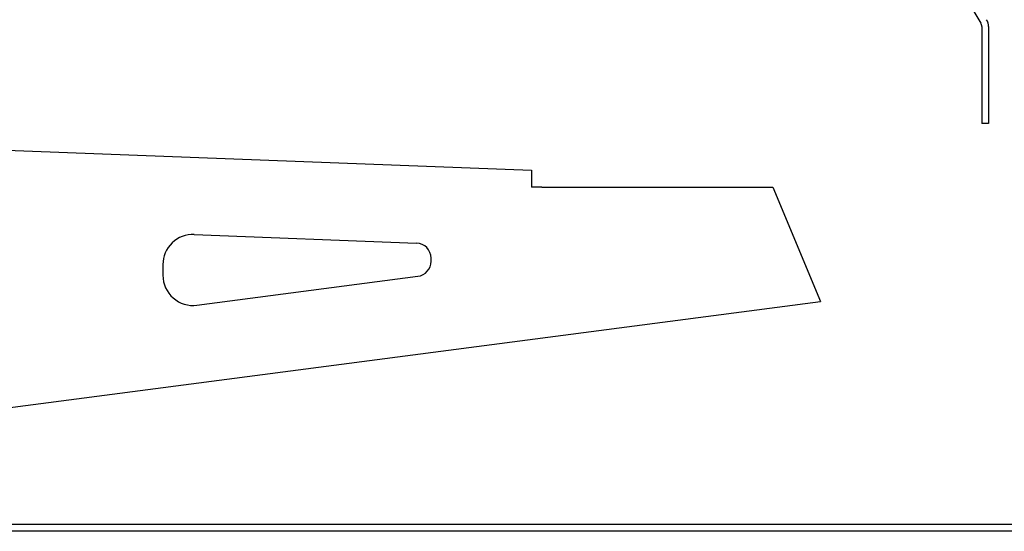
# Model space of a CAD drawing. Extents: x 0 to 1191, y -5 to 850.
# Drawn here: x 623 to 917, y 0 to 152 of the extents above; entities that cross this region are included whole.
import ezdxf

# ---------------------------------------------------------------- set-up
doc = ezdxf.new("R2010")
doc.units = 0
doc.header["$MEASUREMENT"] = 0
doc.layers.get('0').update_dxf_attribs({"linetype": 'CONTINUOUS'})

msp = doc.modelspace()

# ---------------------------------------------------------------- linework, layer by layer
for p, q in [((846.052656, 259.008051), (910.205938, 151.427932)), ((910.488177, 150.403579), (910.488177, 121.505697)), ((912.488177, 150.403579), (912.488177, 121.505697)), ((912.488177, 121.505697), (910.488177, 121.505697)), ((464.206315, 119.594106), (776.206315, 107.594106)), ((776.206315, 107.594106), (776.206315, 102.594106)), ((779.206315, 102.594106), (776.206315, 102.594106)), ((779.206315, 102.594106), (848.206315, 102.594106)), ((848.206315, 102.594106), (862.409322, 68.506888)), ((675.552213, 88.448412), (741.879264, 85.897371)), ((666.206315, 79.455061), (666.206315, 76.290757)), ((746.206315, 80.451546), (746.206315, 81.400696)), ((676.373694, 67.366788), (742.290004, 75.989561)), ((519.076056, 23.594106), (862.409322, 68.506888))]:
    msp.add_line(p, q)
for points in [[(0, 849.722115), (1191.43139, 849.722115), (1191.43139, 0), (0, 0)], [(2, 847.722115), (1189.43139, 847.722115), (1189.43139, 2), (2, 2)]]:
    msp.add_lwpolyline(points, close=True)
for centre, radius, start, end in [((908.488177, 150.403579), 2, 0, 30.808903), ((908.488177, 150.403579), 4, 0, 30.808903), ((675.206315, 79.455061), 9, 87.797402, 180), ((741.706315, 81.400696), 4.5, 0, 87.797402), ((741.706315, 80.451546), 4.5, 277.452768, 0), ((675.206315, 76.290757), 9, 180, 277.452768)]:
    msp.add_arc(centre, radius, start, end)

doc.saveas('drawing.dxf')
